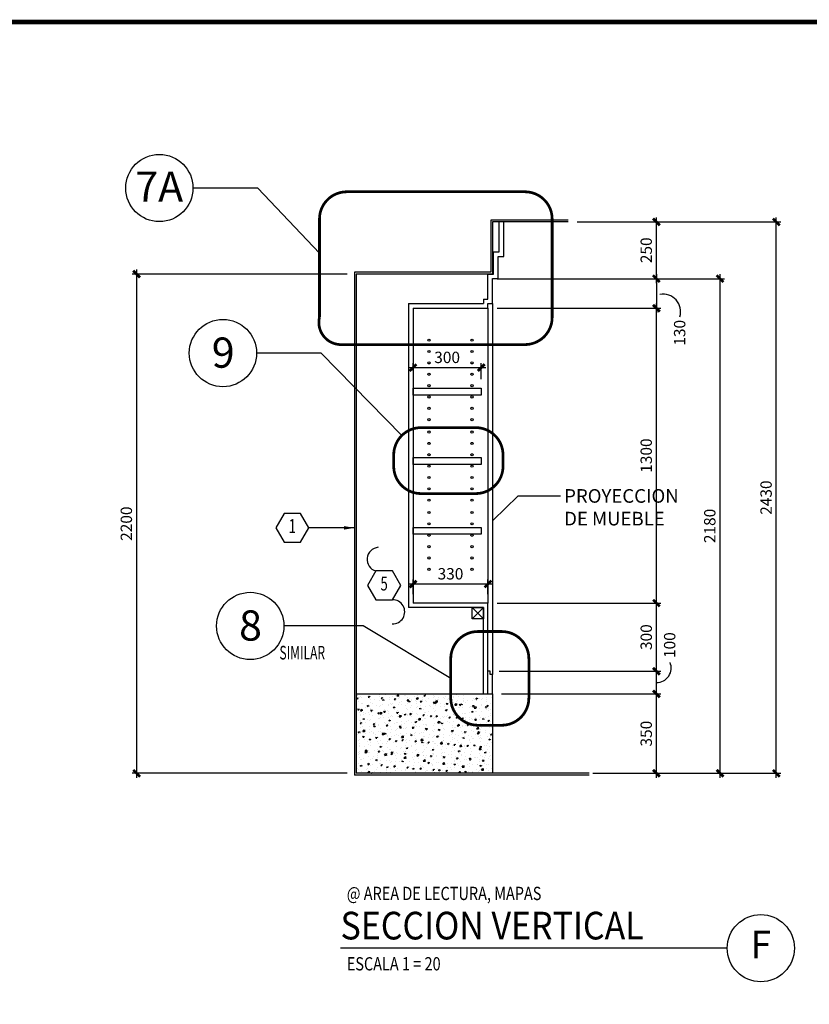
# Model space of a CAD drawing. Extents: x -711 to -512, y 6970 to 7071.
# Drawn here: x -529 to -520, y 7060 to 7071 of the extents above; entities that cross this region are included whole.
import ezdxf
from ezdxf.enums import TextEntityAlignment as Align

# ---------------------------------------------------------------- set-up
doc = ezdxf.new("R2010")
doc.units = 0
doc.header["$MEASUREMENT"] = 0
doc.header["$PDMODE"] = 34
doc.linetypes.add('HIDDEN2', pattern=[0.1875, 0.125, -0.0625])
doc.layers.get('0').update_dxf_attribs({"linetype": 'CONTINUOUS'})
doc.layers.get('DEFPOINTS').update_dxf_attribs({"linetype": 'CONTINUOUS'})
for name, color, linetype in [('8LINE', 8, 'CONTINUOUS'), ('CLOUD', 1, 'CONTINUOUS'), ('FDIM', 7, 'CONTINUOUS'), ('FLINE', 7, 'CONTINUOUS'), ('ICLSE', 3, 'CONTINUOUS'), ('ITB', 1, 'CONTINUOUS'), ('IWAMW', 2, 'CONTINUOUS'), ('IWANO', 2, 'CONTINUOUS'), ('LTAG', 1, 'CONTINUOUS'), ('MLINE', 3, 'CONTINUOUS'), ('MTAG', 3, 'CONTINUOUS'), ('STAG', 2, 'CONTINUOUS')]:
    doc.layers.add(name, color=color, linetype=linetype)
doc.styles.add('DIM', font='SIMPLEX.SHX', dxfattribs={"width": 0.65})
doc.styles.add('HELV', font='helv.shx')
doc.styles.add('HEXTAG1', font='SIMPLEX', dxfattribs={"width": 0.7})
doc.styles.add('ROMAND', font='ROMAND.SHX')
doc.styles.add('SIMPLEX', font='SIMPLEX.SHX')
doc.styles.add('titlblk', font='helv.shx')
doc.dimstyles.new('1-20', dxfattribs={"dimscale": 0.05, "dimtxt": 2.5, "dimasz": 1.5, "dimexe": 1, "dimexo": 2, "dimgap": 1, "dimtad": 1, "dimdec": 0, "dimlfac": 400, "dimrnd": 5, "dimzin": 1, "dimdsep": 46, "dimtxsty": 'SIMPLEX', "dimblk": 'ARCHTICK', "dimcen": 0.09, "dimdle": 1, "dimclrd": 7, "dimclre": 7, "dimclrt": 2, "dimaunit": 1, "dimadec": 0, "dimazin": 0, "dimtfac": 0.8, "dimtdec": 0, "dimtix": 1, "dimtmove": 2, "dimatfit": 3, "dimldrblk": 'OBLIQUE', "dimfxl": 0, "dimtolj": 1, "dimtzin": 1, "dimarcsym": 0})

# ---------------------------------------------------------------- blocks, each defined once
blk = doc.blocks.new('TAG-VERT')
blk.add_circle((4.629, 0), 0.37)
at = {"layer": 'LTAG', "color": 7}
blk.add_line((4.259, 0), (0, 0), dxfattribs=at)
at = {"layer": 'LTAG', "color": 3, "style": 'HELV'}
blk.add_attdef('TAG1', text='', height=0.305, dxfattribs=at).set_placement((0, 0.249), align=Align.MIDDLE_LEFT)
blk.add_attdef('TAG1', text='', height=0.305, dxfattribs=at).set_placement((4.629, 0), align=Align.MIDDLE)
at = {"layer": 'STAG', "width": 0.8}
for style, p in [('HELV', (0.069, 0.603)), ('ROMAND', (0.069, -0.172))]:
    blk.add_attdef('TAG1', text='', height=0.146, dxfattribs=dict(at, style=style)).set_placement(p, align=Align.MIDDLE_LEFT)
blk = doc.blocks.new('_ARCHTICK')
at = {"color": 1, "linetype": 'ByBlock', "ltscale": 0.5, "const_width": 0.4}
blk.add_lwpolyline([(-0.5, -0.5), (0.5, 0.5)], dxfattribs=at)
blk = doc.blocks.new('*D261')
at = {"layer": 'DEFPOINTS', "color": 0}
for p in [(-523.37, 7064.79), (-521.515, 7064.79), (-523.345, 7064.04)]:
    blk.add_point(p, dxfattribs=at)
at = {"layer": 'FDIM', "color": 7, "lineweight": -2}
for p, q in [((-523.27, 7064.79), (-521.465, 7064.79)), ((-521.515, 7063.99), (-521.515, 7064.84)), ((-523.245, 7064.04), (-521.465, 7064.04))]:
    blk.add_line(p, q, dxfattribs=at)
at = {"layer": 'FDIM', "color": 7, "lineweight": -2, "xscale": 0.07500000000000001, "yscale": 0.07500000000000001, "zscale": 0.07500000000000001}
for p, rotation in [((-521.515, 7064.79), 90), ((-521.515, 7064.04), 270)]:
    blk.add_blockref('_ARCHTICK', p, dxfattribs=dict(at, rotation=rotation))
at = {"layer": 'FDIM', "color": 2, "insert": (-521.627, 7064.415), "char_height": 0.125, "attachment_point": 5, "rotation": 90, "style": 'SIMPLEX'}
blk.add_mtext('\\A1;300', dxfattribs=at)
blk = doc.blocks.new('_OBLIQUE')
at = {"color": 0, "linetype": 'ByBlock'}
blk.add_line((-0.5, -0.5), (0.5, 0.5), dxfattribs=at)
blk = doc.blocks.new('*D262')
at = {"layer": 'DEFPOINTS', "color": 0}
for p in [(-522.486, 7068.989), (-520.195, 7068.989), (-522.316, 7062.915)]:
    blk.add_point(p, dxfattribs=at)
at = {"layer": 'FDIM', "color": 7, "lineweight": -2}
for p, q in [((-520.195, 7062.865), (-520.195, 7069.039)), ((-522.386, 7068.989), (-520.145, 7068.989)), ((-522.216, 7062.915), (-520.145, 7062.915))]:
    blk.add_line(p, q, dxfattribs=at)
at = {"layer": 'FDIM', "color": 7, "lineweight": -2, "xscale": 0.07500000000000001, "yscale": 0.07500000000000001, "zscale": 0.07500000000000001}
for p, rotation in [((-520.195, 7068.989), 90), ((-520.195, 7062.915), 270)]:
    blk.add_blockref('_ARCHTICK', p, dxfattribs=dict(at, rotation=rotation))
at = {"layer": 'FDIM', "color": 2, "insert": (-520.307, 7065.952), "char_height": 0.125, "attachment_point": 5, "rotation": 90, "style": 'SIMPLEX'}
blk.add_mtext('\\A1;2430', dxfattribs=at)
blk = doc.blocks.new('ITEMDISC')
at = {"color": 2, "linetype": 'ByBlock'}
blk.add_lwpolyline([(-3.6, 6.24), (-7.21, 0), (-3.6, -6.24), (3.6, -6.24), (7.21, 0), (3.6, 6.24)], close=True, dxfattribs=at)
at = {"color": 2, "linetype": 'ByBlock', "style": 'HEXTAG1', "width": 0.7}
blk.add_attdef('#', text='', height=5.99, dxfattribs=at).set_placement((0, 0), align=Align.MIDDLE)
blk = doc.blocks.new('*D263')
at = {"layer": 'DEFPOINTS', "color": 0}
for p in [(-523.445, 7067.384), (-524.195, 7067.253), (-523.445, 7067.156)]:
    blk.add_point(p, dxfattribs=at)
at = {"layer": 'FDIM', "color": 7, "lineweight": -2}
for p, q in [((-524.195, 7067.353), (-524.195, 7067.434)), ((-523.445, 7067.256), (-523.445, 7067.434)), ((-524.245, 7067.384), (-523.395, 7067.384))]:
    blk.add_line(p, q, dxfattribs=at)
at = {"layer": 'FDIM', "color": 7, "lineweight": -2, "xscale": 0.07500000000000001, "yscale": 0.07500000000000001, "zscale": 0.07500000000000001, "rotation": 180}
blk.add_blockref('_ARCHTICK', (-524.195, 7067.384), dxfattribs=at)
at = {"layer": 'FDIM', "color": 7, "lineweight": -2, "xscale": 0.07500000000000001, "yscale": 0.07500000000000001, "zscale": 0.07500000000000001}
blk.add_blockref('_ARCHTICK', (-523.445, 7067.384), dxfattribs=at)
at = {"layer": 'FDIM', "color": 2, "insert": (-523.82, 7067.497), "char_height": 0.125, "attachment_point": 5, "style": 'SIMPLEX'}
blk.add_mtext('\\A1;300', dxfattribs=at)
blk = doc.blocks.new('ARWHD-SD')
blk.add_solid([(4.5, -0.75), (4.5, 0.75), (0, 0)])
blk = doc.blocks.new('*D264')
at = {"layer": 'DEFPOINTS', "color": 0}
for p in [(-523.32, 7063.79), (-521.515, 7063.79), (-522.316, 7062.915)]:
    blk.add_point(p, dxfattribs=at)
at = {"layer": 'FDIM', "color": 7, "lineweight": -2}
for p, q in [((-521.515, 7062.865), (-521.515, 7063.84)), ((-523.22, 7063.79), (-521.465, 7063.79)), ((-522.216, 7062.915), (-521.465, 7062.915))]:
    blk.add_line(p, q, dxfattribs=at)
at = {"layer": 'FDIM', "color": 7, "lineweight": -2, "xscale": 0.07500000000000001, "yscale": 0.07500000000000001, "zscale": 0.07500000000000001}
for p, rotation in [((-521.515, 7063.79), 90), ((-521.515, 7062.915), 270)]:
    blk.add_blockref('_ARCHTICK', p, dxfattribs=dict(at, rotation=rotation))
at = {"layer": 'FDIM', "color": 2, "insert": (-521.627, 7063.352), "char_height": 0.125, "attachment_point": 5, "rotation": 90, "style": 'SIMPLEX'}
blk.add_mtext('\\A1;350', dxfattribs=at)
blk = doc.blocks.new('*D265')
at = {"layer": 'DEFPOINTS', "color": 0}
for p in [(-523.345, 7064.04), (-521.515, 7064.04), (-523.32, 7063.79)]:
    blk.add_point(p, dxfattribs=at)
at = {"layer": 'FDIM', "color": 7, "lineweight": -2}
for p, q in [((-523.245, 7064.04), (-521.465, 7064.04)), ((-521.515, 7063.74), (-521.515, 7064.09)), ((-523.22, 7063.79), (-521.465, 7063.79))]:
    blk.add_line(p, q, dxfattribs=at)
at = {"layer": 'FDIM', "color": 7, "lineweight": -2, "xscale": 0.07500000000000001, "yscale": 0.07500000000000001, "zscale": 0.07500000000000001}
for p, rotation in [((-521.515, 7064.04), 90), ((-521.515, 7063.79), 270)]:
    blk.add_blockref('_ARCHTICK', p, dxfattribs=dict(at, rotation=rotation))
at = {"layer": 'FDIM', "color": 2, "insert": (-521.369, 7064.327), "char_height": 0.125, "attachment_point": 5, "rotation": 90, "style": 'SIMPLEX'}
blk.add_mtext('\\A1;100', dxfattribs=at)
blk = doc.blocks.new('*D266')
at = {"layer": 'DEFPOINTS', "color": 0}
for p in [(-522.486, 7068.989), (-521.515, 7068.989), (-523.258, 7068.364)]:
    blk.add_point(p, dxfattribs=at)
at = {"layer": 'FDIM', "color": 7, "lineweight": -2}
for p, q in [((-521.515, 7068.314), (-521.515, 7069.039)), ((-522.386, 7068.989), (-521.465, 7068.989)), ((-523.158, 7068.364), (-521.465, 7068.364))]:
    blk.add_line(p, q, dxfattribs=at)
at = {"layer": 'FDIM', "color": 7, "lineweight": -2, "xscale": 0.07500000000000001, "yscale": 0.07500000000000001, "zscale": 0.07500000000000001}
for p, rotation in [((-521.515, 7068.989), 90), ((-521.515, 7068.364), 270)]:
    blk.add_blockref('_ARCHTICK', p, dxfattribs=dict(at, rotation=rotation))
at = {"layer": 'FDIM', "color": 2, "insert": (-521.627, 7068.677), "char_height": 0.125, "attachment_point": 5, "rotation": 90, "style": 'SIMPLEX'}
blk.add_mtext('\\A1;250', dxfattribs=at)
blk = doc.blocks.new('*D267')
at = {"layer": 'DEFPOINTS', "color": 0}
for p in [(-524.195, 7065), (-524.195, 7064.79), (-523.37, 7064.79)]:
    blk.add_point(p, dxfattribs=at)
at = {"layer": 'FDIM', "color": 7, "lineweight": -2}
for p, q in [((-524.195, 7064.89), (-524.195, 7065.05)), ((-523.37, 7064.89), (-523.37, 7065.05)), ((-523.32, 7065), (-524.245, 7065))]:
    blk.add_line(p, q, dxfattribs=at)
at = {"layer": 'FDIM', "color": 7, "lineweight": -2, "xscale": 0.07500000000000001, "yscale": 0.07500000000000001, "zscale": 0.07500000000000001, "rotation": 180}
blk.add_blockref('_ARCHTICK', (-524.195, 7065), dxfattribs=at)
at = {"layer": 'FDIM', "color": 7, "lineweight": -2, "xscale": 0.07500000000000001, "yscale": 0.07500000000000001, "zscale": 0.07500000000000001}
blk.add_blockref('_ARCHTICK', (-523.37, 7065), dxfattribs=at)
at = {"layer": 'FDIM', "color": 2, "insert": (-523.783, 7065.113), "char_height": 0.125, "attachment_point": 5, "style": 'SIMPLEX'}
blk.add_mtext('\\A1;330', dxfattribs=at)
blk = doc.blocks.new('*D279')
at = {"layer": 'DEFPOINTS', "color": 0}
for p in [(-524.82, 7068.414), (-527.24, 7062.915), (-524.82, 7062.915)]:
    blk.add_point(p, dxfattribs=at)
at = {"layer": 'FDIM', "color": 7, "lineweight": -2}
for p, q in [((-524.92, 7068.414), (-527.29, 7068.414)), ((-527.24, 7068.464), (-527.24, 7062.865)), ((-524.92, 7062.915), (-527.29, 7062.915))]:
    blk.add_line(p, q, dxfattribs=at)
at = {"layer": 'FDIM', "color": 7, "lineweight": -2, "xscale": 0.07500000000000001, "yscale": 0.07500000000000001, "zscale": 0.07500000000000001}
for p, rotation in [((-527.24, 7068.414), 90), ((-527.24, 7062.915), 270)]:
    blk.add_blockref('_ARCHTICK', p, dxfattribs=dict(at, rotation=rotation))
at = {"layer": 'FDIM', "color": 2, "insert": (-527.353, 7065.665), "char_height": 0.125, "attachment_point": 5, "rotation": 90, "style": 'SIMPLEX'}
blk.add_mtext('\\A1;2200', dxfattribs=at)
blk = doc.blocks.new('*D280')
at = {"layer": 'DEFPOINTS', "color": 0}
for p in [(-523.37, 7068.039), (-521.515, 7068.039), (-523.37, 7064.79)]:
    blk.add_point(p, dxfattribs=at)
at = {"layer": 'FDIM', "color": 7, "lineweight": -2}
for p, q in [((-521.515, 7064.74), (-521.515, 7068.089)), ((-523.27, 7068.039), (-521.465, 7068.039)), ((-523.27, 7064.79), (-521.465, 7064.79))]:
    blk.add_line(p, q, dxfattribs=at)
at = {"layer": 'FDIM', "color": 7, "lineweight": -2, "xscale": 0.07500000000000001, "yscale": 0.07500000000000001, "zscale": 0.07500000000000001}
for p, rotation in [((-521.515, 7068.039), 90), ((-521.515, 7064.79), 270)]:
    blk.add_blockref('_ARCHTICK', p, dxfattribs=dict(at, rotation=rotation))
at = {"layer": 'FDIM', "color": 2, "insert": (-521.627, 7066.415), "char_height": 0.125, "attachment_point": 5, "rotation": 90, "style": 'SIMPLEX'}
blk.add_mtext('\\A1;1300', dxfattribs=at)
blk = doc.blocks.new('*D281')
at = {"layer": 'DEFPOINTS', "color": 0}
for p in [(-523.37, 7068.364), (-523.158, 7068.039), (-521.515, 7068.039)]:
    blk.add_point(p, dxfattribs=at)
at = {"layer": 'FDIM', "color": 7, "lineweight": -2}
for p, q in [((-521.515, 7068.414), (-521.515, 7067.989)), ((-523.27, 7068.364), (-521.465, 7068.364)), ((-523.058, 7068.039), (-521.465, 7068.039))]:
    blk.add_line(p, q, dxfattribs=at)
at = {"layer": 'FDIM', "color": 7, "lineweight": -2, "xscale": 0.07500000000000001, "yscale": 0.07500000000000001, "zscale": 0.07500000000000001}
for p, rotation in [((-521.515, 7068.364), 90), ((-521.515, 7068.039), 270)]:
    blk.add_blockref('_ARCHTICK', p, dxfattribs=dict(at, rotation=rotation))
at = {"layer": 'FDIM', "color": 2, "insert": (-521.259, 7067.768), "char_height": 0.125, "attachment_point": 5, "rotation": 90, "style": 'SIMPLEX'}
blk.add_mtext('\\A1;130', dxfattribs=at)
blk = doc.blocks.new('*D282')
at = {"layer": 'DEFPOINTS', "color": 0}
for p in [(-522.261, 7068.364), (-520.814, 7068.364), (-521.84, 7062.915)]:
    blk.add_point(p, dxfattribs=at)
at = {"layer": 'FDIM', "color": 7, "lineweight": -2}
for p, q in [((-520.814, 7062.865), (-520.814, 7068.414)), ((-522.161, 7068.364), (-520.764, 7068.364)), ((-521.74, 7062.915), (-520.764, 7062.915))]:
    blk.add_line(p, q, dxfattribs=at)
at = {"layer": 'FDIM', "color": 7, "lineweight": -2, "xscale": 0.07500000000000001, "yscale": 0.07500000000000001, "zscale": 0.07500000000000001}
for p, rotation in [((-520.814, 7068.364), 90), ((-520.814, 7062.915), 270)]:
    blk.add_blockref('_ARCHTICK', p, dxfattribs=dict(at, rotation=rotation))
at = {"layer": 'FDIM', "color": 2, "insert": (-520.927, 7065.64), "char_height": 0.125, "attachment_point": 5, "rotation": 90, "style": 'SIMPLEX'}
blk.add_mtext('\\A1;2180', dxfattribs=at)

msp = doc.modelspace()

# ---------------------------------------------------------------- hatches: boundary and pattern name
at = {"layer": '8LINE'}
h = msp.add_hatch(dxfattribs=at)
h.set_pattern_fill('AR-CONC', color=256, scale=0.02, style=0)
h.set_pattern_definition([(50, (-66.30061, 0.25), (0.1434520365, -0.012550427), [0.015, -0.165]), (355, (-66.30061, 0.25), (-0.0277502667, 0.1504384267), [0.012, -0.132]), (100.4514, (-66.28866, 0.24895), (0.1157018763, 0.1378879084), [0.012748038, -0.1402284224]), (46.1842, (-66.30061, 0.29), (0.2134482097, -0.033103803), [0.0225, -0.2475]), (96.6356, (-66.28283, 0.28724), (0.186932541, 0.194823574), [0.0191220576, -0.2103426]), (351.1842, (-66.30061, 0.29), (0.186932389, 0.19482372), [0.018, -0.198]), (21, (-66.28061, 0.28), (0.1193814104, -0.0805237781), [0.015, -0.165]), (326, (-66.28061, 0.28), (0.0486630664, 0.145030009), [0.012, -0.132]), (71.4514, (-66.27066, 0.27329), (0.1680445257, 0.0645060993), [0.012748038, -0.1402284224]), (37.5, (-66.30061, 0.25), (0.00243197106, 0.06657877077), [0, -0.1304, 0, -0.134, 0, -0.1325]), (7.5, (-66.30061, 0.25), (0.0526139075, 0.0788823424), [0, -0.0764, 0, -0.1274, 0, -0.0505]), (327.5, (-66.34521, 0.25), (0.10676448723, -0.00451097435), [0, -0.05, 0, -0.156, 0, -0.207]), (317.5, (-66.36521, 0.25), (0.1166372339, 0.0200209965), [0, -0.065, 0, -0.1036, 0, -0.147])])
h.paths.add_polyline_path([(-524.820348, 7063.7899244), (-524.820348, 7062.9149244), (-523.320348, 7062.9149244), (-523.320348, 7063.7899244)])

# ---------------------------------------------------------------- linework, layer by layer
for p, q in [((-523.545348, 7064.7399237), (-523.420348, 7064.6149237)), ((-523.545348, 7064.6149237), (-523.420348, 7064.7399237))]:
    msp.add_line(p, q)
for p, q in [((-523.320348, 7068.0892725), (-523.320348, 7064.0024244)), ((-523.370348, 7068.0392725), (-523.370348, 7064.7899237))]:
    msp.add_line(p, q, dxfattribs=at)
at = {"layer": 'CLOUD'}
for p, q in [((-524.840348, 7068.4342725), (-524.840348, 7062.8949244)), ((-524.820348, 7068.4142725), (-524.820348, 7062.9149244)), ((-522.2566425, 7062.8949244), (-524.840348, 7062.8949244)), ((-522.2566425, 7062.9149244), (-524.820348, 7062.9149244))]:
    msp.add_line(p, q, dxfattribs=at)
at = {"layer": 'FDIM'}
for centre, radius, start, end in [((-521.4386873, 7068.0020777), 0.1905003, 342.25411482, 101.58166373), ((-521.5113362, 7064.0740898), 0.1592018, 268.77537862, 22.92029262)]:
    msp.add_arc(centre, radius, start, end, dxfattribs=at)
at = {"layer": 'FLINE'}
msp.add_lwpolyline([(-523.420348, 7064.6149237), (-523.545348, 7064.6149237), (-523.545348, 7064.7399237), (-523.420348, 7064.7399237)], close=True, dxfattribs=at)
for centre in [(-524.0202438, 7067.6860954), (-523.5454521, 7067.6860954), (-524.0202438, 7067.5610954), (-523.5454521, 7067.5610954), (-524.0202438, 7067.4360954), (-523.5454521, 7067.4360954), (-524.0202438, 7067.3110954), (-523.5454521, 7067.3110954), (-524.0202438, 7067.1860954), (-523.5454521, 7067.1860954), (-524.0202438, 7067.0610954), (-523.5454521, 7067.0610954), (-524.0202438, 7066.9360954), (-523.5454521, 7066.9360954), (-524.0202438, 7066.8110954), (-523.5454521, 7066.8110954), (-524.0202438, 7066.6742989), (-523.5454521, 7066.6742989), (-524.0202438, 7066.5492989), (-523.5454521, 7066.5492989), (-524.0202438, 7066.4242989), (-523.5454521, 7066.4242989), (-524.0202438, 7066.2992989), (-523.5454521, 7066.2992989), (-524.0202438, 7066.1742989), (-523.5454521, 7066.1742989), (-524.0202438, 7066.0492989), (-523.5454521, 7066.0492989), (-524.0202438, 7065.9242989), (-523.5454521, 7065.9242989), (-524.0202438, 7065.7875024), (-523.5454521, 7065.7875024), (-524.0202438, 7065.6625024), (-523.5454521, 7065.6625024), (-524.0202438, 7065.5375024), (-523.5454521, 7065.5375024), (-524.0202438, 7065.4125024), (-523.5454521, 7065.4125024), (-524.0202438, 7065.2875024), (-523.5454521, 7065.2875024), (-524.0202438, 7065.1625024), (-523.5454521, 7065.1625024)]:
    msp.add_circle(centre, 0.0117965, dxfattribs=at)
at = {"layer": 'ICLSE', "color": 1}
for p, q in [((-522.4857971, 7069.0092725), (-523.340348, 7069.0092725)), ((-523.340348, 7069.0092725), (-523.340348, 7068.4342725)), ((-522.4857971, 7068.9892725), (-523.320348, 7068.9892725)), ((-523.320348, 7068.9892725), (-523.320348, 7068.4142725)), ((-523.340348, 7068.4342725), (-524.840348, 7068.4342725)), ((-523.320348, 7068.4142725), (-524.820348, 7068.4142725)), ((-524.820348, 7063.7899244), (-523.320348, 7063.7899244)), ((-523.320348, 7063.7899244), (-523.320348, 7062.9149244))]:
    msp.add_line(p, q, dxfattribs=at)
at = {"layer": 'ITB', "const_width": 0.0511884}
msp.add_lwpolyline([(-517.9849401, 7027.0416609), (-571.017159, 7027.0416609), (-571.017159, 7071.1916609), (-517.9849401, 7071.1916609)], dxfattribs=at)
at = {"layer": 'IWAMW'}
for p, q in [((-523.320348, 7068.0892725), (-523.320348, 7068.3642725)), ((-524.245348, 7068.0892725), (-523.420348, 7068.0892725)), ((-524.245348, 7068.0892725), (-524.245348, 7064.7399237)), ((-523.420348, 7068.1392725), (-523.370348, 7068.1392725)), ((-523.420348, 7068.1392725), (-523.420348, 7068.0892725)), ((-523.370348, 7068.0392725), (-523.370348, 7068.0892725)), ((-523.370348, 7068.0892725), (-523.320348, 7068.0892725)), ((-524.195348, 7068.0392725), (-523.370348, 7068.0392725)), ((-524.195348, 7068.0392725), (-524.195348, 7064.7899237)), ((-523.370348, 7064.7899237), (-524.195348, 7064.7899237)), ((-523.370348, 7063.7899244), (-523.370348, 7064.7899237)), ((-523.420348, 7064.7399237), (-524.245348, 7064.7399237)), ((-523.420348, 7063.7899244), (-523.420348, 7064.7399237))]:
    msp.add_line(p, q, dxfattribs=at)
for points in [[(-523.370348, 7068.1392725), (-523.370348, 7068.4142725), (-523.307848, 7068.4142725), (-523.307848, 7068.6582778), (-523.245348, 7068.6582778), (-523.245348, 7068.9892725)], [(-523.320348, 7068.3642725), (-523.257848, 7068.3642725), (-523.257848, 7068.3642725), (-523.257848, 7068.3642725), (-523.257848, 7068.3642725), (-523.257848, 7068.6082778), (-523.195348, 7068.6082778), (-523.195348, 7068.9892725)], [(-524.195348, 7067.1561826), (-523.445348, 7067.1561826), (-523.445348, 7067.0811826), (-524.195348, 7067.0811826), (-524.195348, 7067.1561826)], [(-524.195348, 7066.3176686), (-524.195348, 7066.3926686), (-523.445348, 7066.3926686), (-523.445348, 7066.3176686), (-524.195348, 7066.3176686)], [(-524.195348, 7065.5492989), (-524.195348, 7065.6242989), (-523.445348, 7065.6242989), (-523.445348, 7065.5492989), (-524.195348, 7065.5492989)], [(-523.320348, 7063.7899244), (-523.320348, 7064.0024244), (-523.345348, 7064.0024244), (-523.345348, 7064.0399244), (-523.370348, 7064.0399244)]]:
    msp.add_lwpolyline(points, dxfattribs=at)
at = {"layer": 'IWANO', "color": 7}
msp.add_lwpolyline([(-522.5705405, 7065.967498), (-523.041241, 7065.967498), (-523.3147021, 7065.7041626)], dxfattribs=at)
at = {"layer": 'MLINE', "linetype": 'HIDDEN2', "const_width": 0.03}
for points in [[(-525.2258644, 7067.938085), (-525.2258644, 7069.0213907, -0.4142135624), (-524.9258644, 7069.3213907), (-522.9630001, 7069.3213907, -0.4142135624), (-522.6630001, 7069.0213907), (-522.6630001, 7067.938085, -0.4142135624), (-522.9630001, 7067.638085), (-525.0008644, 7067.638085, -0.4686291304)], [(-524.4081118, 7066.2966672), (-524.4081118, 7066.4231766, -0.4142135624), (-524.1081118, 7066.7231766), (-523.5044915, 7066.7231766, -0.4142135624), (-523.2044915, 7066.4231766), (-523.2044915, 7066.2966672, -0.4142135624), (-523.5044915, 7065.9966672), (-524.1081118, 7065.9966672, -0.4142135624)], [(-523.4800321, 7064.4772148), (-523.2197074, 7064.4772148, -0.4142135624), (-522.9197074, 7064.1772148), (-522.9197074, 7063.7443687, -0.4142135624), (-523.2197074, 7063.4443687), (-523.4800321, 7063.4443687, -0.4142135624), (-523.7800321, 7063.7443687), (-523.7800321, 7064.1772148, -0.4142135624)]]:
    msp.add_lwpolyline(points, format="xyb", close=True, dxfattribs=at)
at = {"layer": 'STAG'}
msp.add_line((-524.840348, 7065.6190766), (-525.3419868, 7065.6190766), dxfattribs=at)
at = {"layer": 'STAG', "color": 1}
for points in [[(-525.2258644, 7068.6460701), (-525.9054933, 7069.3626116), (-526.6189095, 7069.3626116)], [(-524.3202438, 7066.6353087), (-525.2055817, 7067.5445333), (-525.9189979, 7067.5445333)], [(-523.7800321, 7063.9607917), (-524.7439668, 7064.5383997), (-525.618153, 7064.5383997)]]:
    msp.add_lwpolyline(points, dxfattribs=at)
for centre in [(-526.9893108, 7069.3626116), (-526.2893992, 7067.5445333), (-525.9885543, 7064.5383997)]:
    msp.add_circle(centre, 0.3704013, dxfattribs=at)
at = {"layer": 'STAG'}
for centre, radius, start, end in [((-524.5688381, 7065.2718456), 0.1330222, 94.1198764, 254.05287147), ((-524.4193602, 7064.694189), 0.1326771, 267.66671644, 91.27088029)]:
    msp.add_arc(centre, radius, start, end, dxfattribs=at)

# ---------------------------------------------------------------- block references
at = {"layer": 'FLINE'}
ref = msp.add_blockref('TAG-VERT', (-524.9941493, 7060.9882213), dxfattribs=at)
ref.add_attrib('TAG1', 'F', dxfattribs={"layer": 'LTAG', "color": 3, "height": 0.3048015, "style": 'HELV'}).set_placement((-520.3652719, 7060.9882213), align=Align.MIDDLE)
ref.add_attrib('TAG1', 'SECCION VERTICAL', dxfattribs={"layer": 'LTAG', "color": 3, "height": 0.304801461, "style": 'HELV', "width": 0.9}).set_placement((-524.9941493, 7061.236955), align=Align.MIDDLE_LEFT)
ref.add_attrib('TAG1', '@ AREA DE LECTURA, MAPAS', dxfattribs={"layer": 'STAG', "height": 0.146304701, "style": 'HELV', "width": 0.8}).set_placement((-524.9252689, 7061.5914336), align=Align.MIDDLE_LEFT)
ref.add_attrib('TAG1', 'ESCALA 1 = 20', dxfattribs={"layer": 'STAG', "height": 0.146304701, "style": 'ROMAND', "width": 0.8}).set_placement((-524.9252689, 7060.8164182), align=Align.MIDDLE_LEFT)
at = {"layer": 'STAG'}
ref = msp.add_blockref('ITEMDISC', (-525.5250699, 7065.6190766), dxfattribs=dict(at, xscale=0.02540012176814344, yscale=0.02540012176814344, zscale=0.02540012176818))
ref.add_attrib('#', '1', dxfattribs={"layer": '0', "linetype": 'ByBlock', "height": 0.152252, "style": 'HEXTAG1', "width": 0.7}).set_placement((-525.5250699, 7065.6190766), align=Align.MIDDLE)
at = {"layer": 'STAG', "xscale": 0.02540012176814344, "yscale": 0.02540012176814344, "zscale": 0.02540012176818, "rotation": 180}
msp.add_blockref('ARWHD-SD', (-524.840348, 7065.6190766), dxfattribs=at)
at = {"layer": 'STAG'}
ref = msp.add_blockref('ITEMDISC', (-524.5138445, 7064.985388), dxfattribs=dict(at, xscale=0.02540012176814344, yscale=0.02540012176814344, zscale=0.02540012176818))
ref.add_attrib('#', '5', dxfattribs={"layer": '0', "linetype": 'ByBlock', "height": 0.152252, "style": 'HEXTAG1', "width": 0.7}).set_placement((-524.5138445, 7064.985388), align=Align.MIDDLE)

# ---------------------------------------------------------------- texts
at = {"layer": 'FLINE', "color": 7, "style": 'DIM', "width": 0.65}
msp.add_text('SIMILAR', height=0.15, dxfattribs=at).set_placement((-525.6669982, 7064.1691149))
at = {"layer": 'IWANO', "color": 7, "insert": (-522.530872, 7066.0455491), "char_height": 0.15, "width": 1.549554048, "attachment_point": 1, "style": 'DIM'}
msp.add_mtext('PROYECCION\\PDE MUEBLE', dxfattribs=at)
at = {"layer": 'MTAG', "style": 'titlblk'}
for s, height, p in [('7A', 0.33260535, (-527.2548309, 7069.2114329)), ('9', 0.3326053, (-526.4122583, 7067.3832092)), ('8', 0.3326053, (-526.1114134, 7064.3770755))]:
    msp.add_text(s, height=height, dxfattribs=at).set_placement(p)

# ---------------------------------------------------------------- dimensions: what is measured, and where the dimension line sits
at = {"layer": 'FDIM'}
for base, p1, p2, picture, middle in [((-521.5147387, 7068.9892725), (-523.257848, 7068.3642725), (-522.4857971, 7068.9892725), '*D266', (-521.6272387, 7068.6767725)), ((-520.1945339, 7068.9892725), (-522.3160488, 7062.9149244), (-522.4857971, 7068.9892725), '*D262', (-520.3070339, 7065.9520984)), ((-527.2401044, 7062.9149244), (-524.820348, 7068.4142725), (-524.820348, 7062.9149244), '*D279', (-527.3526044, 7065.6645984)), ((-520.8140272, 7068.3642725), (-521.8403938, 7062.9149244), (-522.2612933, 7068.3642725), '*D282', (-520.9265272, 7065.6395984)), ((-521.5147387, 7068.0392725), (-523.370348, 7064.7899237), (-523.370348, 7068.0392725), '*D280', (-521.6272387, 7066.4145981))]:
    dim = msp.add_linear_dim(base=base, p1=p1, p2=p2, angle=90, dimstyle='1-20', override={"dimrnd": 10}, dxfattribs=at)
    dim.commit()
    dim.dimension.update_dxf_attribs({"geometry": picture, "text_midpoint": middle})
dim = msp.add_linear_dim(base=(-521.5147387, 7068.0392725), p1=(-523.370348, 7068.3642725), p2=(-523.157848, 7068.0392725), angle=270, dimstyle='1-20', override={"dimrnd": 10}, dxfattribs=at)
dim.commit()
dim.dimension.update_dxf_attribs({"geometry": '*D281', "text_midpoint": (-521.2593777, 7067.7684049), "dimtype": 128})
for base, p1, p2, picture, middle in [((-523.445348, 7067.3841077), (-524.195348, 7067.2530492), (-523.445348, 7067.1561826), '*D263', (-523.820348, 7067.4966077)), ((-524.195348, 7065.0003197), (-523.370348, 7064.7899237), (-524.195348, 7064.7899237), '*D267', (-523.782848, 7065.1128197))]:
    dim = msp.add_linear_dim(base=base, p1=p1, p2=p2, dimstyle='1-20', dxfattribs=at)
    dim.commit()
    dim.dimension.update_dxf_attribs({"geometry": picture, "text_midpoint": middle})
for base, p1, p2, picture, middle in [((-521.5147387, 7064.7899237), (-523.345348, 7064.0399244), (-523.370348, 7064.7899237), '*D261', (-521.6272387, 7064.414924)), ((-521.5147387, 7063.7899244), (-522.3160488, 7062.9149244), (-523.320348, 7063.7899244), '*D264', (-521.6272387, 7063.3524244))]:
    dim = msp.add_linear_dim(base=base, p1=p1, p2=p2, angle=90, dimstyle='1-20', dxfattribs=at)
    dim.commit()
    dim.dimension.update_dxf_attribs({"geometry": picture, "text_midpoint": middle})
dim = msp.add_linear_dim(base=(-521.5147387, 7064.0399244), p1=(-523.320348, 7063.7899244), p2=(-523.345348, 7064.0399244), angle=90, dimstyle='1-20', dxfattribs=at)
dim.commit()
dim.dimension.update_dxf_attribs({"geometry": '*D265', "text_midpoint": (-521.3685994, 7064.3267863), "dimtype": 128})

doc.saveas('drawing.dxf')
